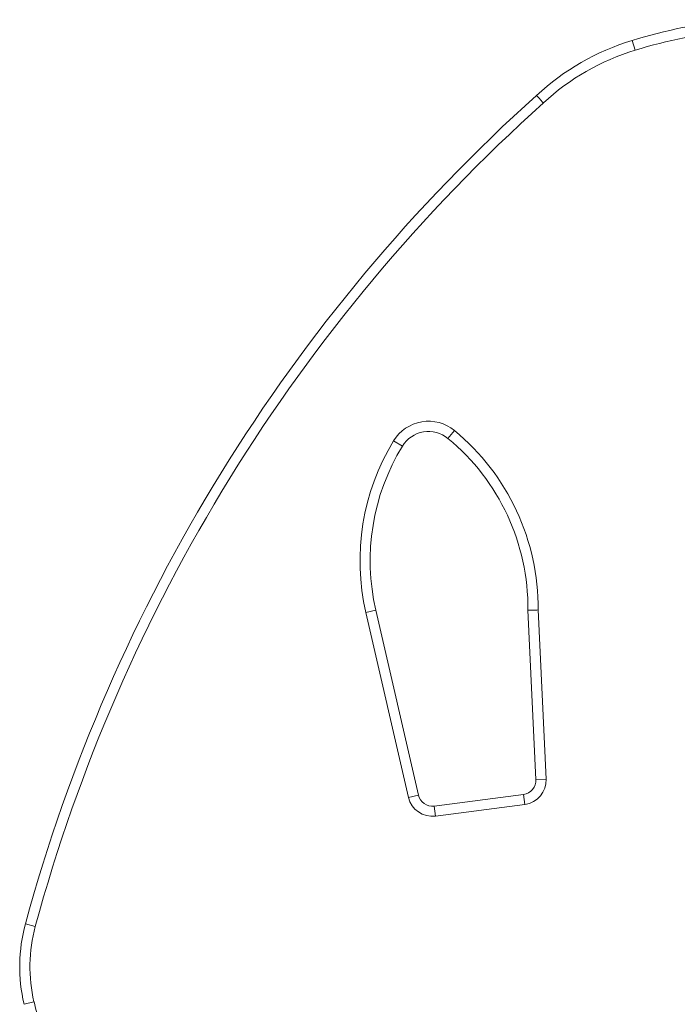
# Model space of a CAD drawing. Units: millimetres. Extents: x -12954 to 34452, y -5845 to 10227.
# Drawn here: x -12384 to -12062, y 6883 to 7365 of the extents above; entities that cross this region are included whole.
import ezdxf

# ---------------------------------------------------------------- set-up
doc = ezdxf.new("R2010")
doc.units = ezdxf.units.MM

msp = doc.modelspace()

# ---------------------------------------------------------------- linework, layer by layer
at = {"color": 7, "linetype": 'Continuous', "lineweight": 15}
for p, q in [((-12082.69, 7350.36), (-12084.14, 7355.14)), ((-12171.2, 7163.98), (-12174.39, 7160.12)), ((-12201.01, 7158.97), (-12196.74, 7156.36)), ((-12214.62, 7074.85), (-12209.75, 7075.97)), ((-12193.73, 6984.25), (-12214.62, 7074.85)), ((-12209.75, 7075.97), (-12188.86, 6985.38)), ((-12131.28, 6993), (-12135.21, 7075.97)), ((-12130.21, 7076.07), (-12126.29, 6993.23)), ((-12131.28, 6993), (-12126.29, 6993.23)), ((-12181.13, 6980.01), (-12137.37, 6985.72)), ((-12137.37, 6985.72), (-12136.72, 6980.77)), ((-12188.86, 6985.38), (-12193.73, 6984.25)), ((-12181.13, 6980.01), (-12180.48, 6975.05)), ((-12136.72, 6980.77), (-12180.48, 6975.05)), ((-12376.63, 6920.99), (-12381.45, 6922.3)), ((-12377.26, 6884.01), (-12382.13, 6882.86))]:
    msp.add_line(p, q, dxfattribs=at)
for centre, radius, start, end in [((-12005.91, 7097.97), 268.81, 96.0232, 106.9197), ((-12049.22, 7240.34), 120, 106.9197, 132.95), ((-12049.22, 7240.34), 115, 106.9197, 132.9728), ((-11568.09, 6700.57), 843.05, 131.88876, 164.75106), ((-11568.09, 6700.57), 838.05, 131.88557, 164.75106), ((-12183.93, 7148.55), 20, 50.4698, 148.6262), ((-12183.93, 7148.55), 15, 50.4698, 148.6262), ((-12242.99, 7076.99), 107.79, 359.46, 50.4698), ((-12242.99, 7076.99), 112.79, 359.5328, 50.4698), ((-12104.65, 7100.21), 112.86, 148.6262, 192.9859), ((-12104.65, 7100.21), 107.86, 148.6262, 192.9859), ((-12138.28, 6992.67), 7, 277.4429, 2.7075), ((-12138.28, 6992.67), 12, 277.4429, 2.7075), ((-12182.04, 6986.95), 12, 192.9859, 277.4429), ((-12182.04, 6986.95), 7, 192.9859, 277.4429), ((-12304.27, 6901.26), 80, 164.7511, 193.2972), ((-12304.27, 6901.26), 75, 164.7511, 193.2972), ((-12298.72, 6902.57), 80.7, 193.2972, 275.9065)]:
    msp.add_arc(centre, radius, start, end, dxfattribs=at)
at = {"color": 8, "linetype": 'Continuous', "lineweight": 15}
msp.add_arc((-12005.91, 7097.97), 263.81, 96.1378, 106.9197, dxfattribs=at)
at = {"color": 7, "linetype": 'Continuous', "lineweight": 15}
for points, knots in [([(-12127.61, 7324.48), (-12127.63, 7324.5), (-12127.88, 7324.78), (-12128.5, 7325.46), (-12129.43, 7326.48), (-12130.29, 7327.41), (-12130.87, 7328.05), (-12130.94, 7328.13), (-12130.98, 7328.17)], [0, 0, 0, 0, 0.013128, 0.141317, 0.355997, 0.570667, 0.785333, 1, 1, 1, 1]), ([(-12130.21, 7076.07), (-12130.23, 7076.07), (-12130.6, 7076.06), (-12131.52, 7076.04), (-12132.91, 7076.01), (-12134.18, 7075.99), (-12135.04, 7075.97), (-12135.15, 7075.97), (-12135.21, 7075.97)], [0, 0, 0, 0, 0.007683, 0.141531, 0.356229, 0.570845, 0.785422, 1, 1, 1, 1])]:
    msp.add_open_spline(points, degree=3, knots=knots, dxfattribs=at)

doc.saveas('drawing.dxf')
